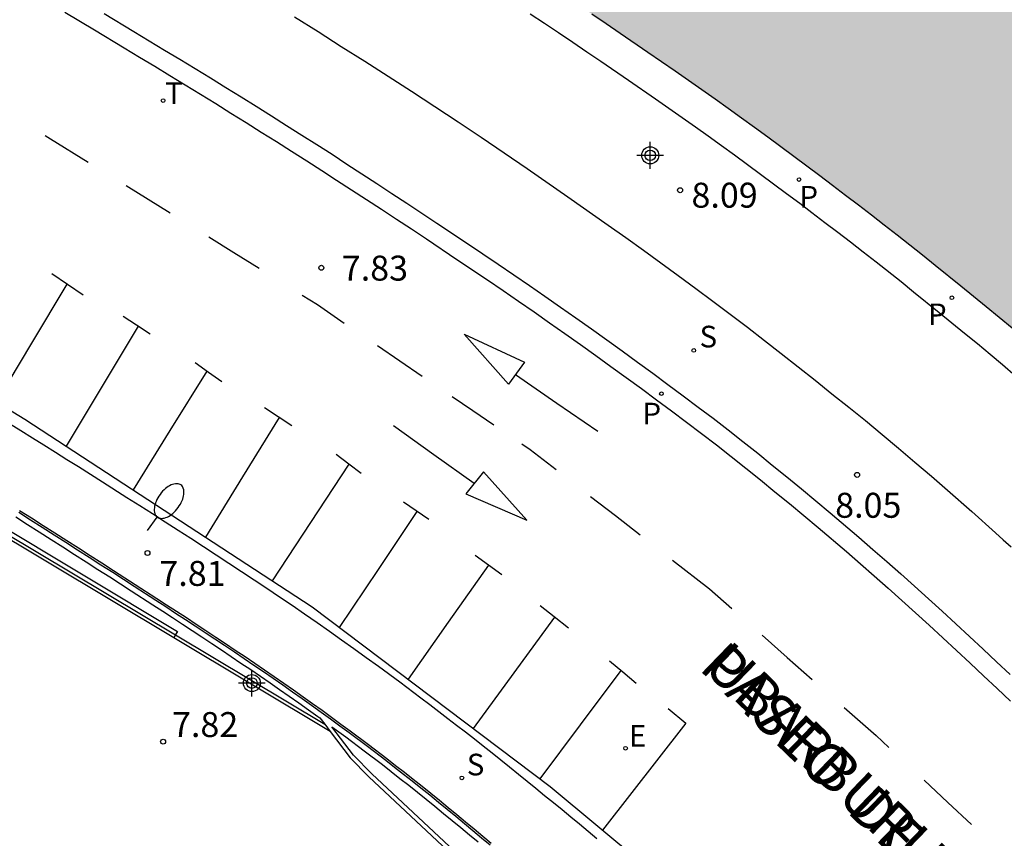
# Model space of a CAD drawing. Units: metres. Extents: x 585194 to 585545, y 4794790 to 4795040.
# Drawn here: x 585335 to 585365, y 4794904 to 4794928 of the extents above; entities that cross this region are included whole.
import ezdxf

# ---------------------------------------------------------------- set-up
doc = ezdxf.new("R2010")
doc.units = ezdxf.units.M
doc.header["$MEASUREMENT"] = 0
for name, color, linetype in [('020204', 9, 'Continuous'), ('020308', 9, 'Continuous'), ('060108', 9, 'Continuous'), ('060113', 4, 'Continuous'), ('060124', 9, 'Continuous'), ('070105', 6, 'Continuous'), ('070108', 9, 'Continuous'), ('080306', 9, 'Continuous'), ('080312', 8, 'Continuous'), ('090103', 9, 'Continuous'), ('100105', 3, 'Continuous'), ('100107', 3, 'Continuous'), ('210201', 9, 'Continuous'), ('210204', 9, 'Continuous'), ('210205', 4, 'Continuous'), ('210301', 9, 'Continuous'), ('210304', 9, 'Continuous'), ('210305', 4, 'Continuous'), ('220205', 1, 'Continuous'), ('220305', 1, 'Continuous'), ('240205', 1, 'Continuous'), ('240305', 1, 'Continuous'), ('250202', 9, 'Continuous'), ('260101', 9, 'Continuous'), ('990502', 254, 'Continuous'), ('Centroides', 1, 'Continuous')]:
    doc.layers.add(name, color=color, linetype=linetype)
doc.layers.add('080111', color=7, linetype='Continuous', lineweight=30)
doc.styles.add('ARIAL', font='arial.ttf', dxfattribs={"height": 1})
doc.styles.add('ARIALI', font='ariali.ttf', dxfattribs={"height": 1})
doc.styles.add('ROMANS', font='romans__.ttf', dxfattribs={"height": 1})

# ---------------------------------------------------------------- blocks, each defined once
blk = doc.blocks.new('Centroide')
for points in [[(0, -0.402), (0, 0.402)], [(0.402, 0), (-0.402, 0)]]:
    blk.add_lwpolyline(points)
for radius in [0.256, 0.159]:
    blk.add_circle((0, 0), radius)
blk = doc.blocks.new('FAREDI')
blk.add_line((0, 0), (0.5, 0))
blk.add_lwpolyline([(0.5, 0, 0.159986), (0.538, -0.117, 0.106322), (0.675, -0.238, 0.071006), (0.858, -0.309, 0.057309), (1.099, -0.337, 0.057309), (1.339, -0.309, 0.071006), (1.522, -0.238, 0.106322), (1.659, -0.117, 0.159986), (1.697, 0, 0.159986), (1.659, 0.117, 0.106322), (1.522, 0.238, 0.071006), (1.339, 0.309, 0.057309), (1.099, 0.337, 0.057309), (0.858, 0.309, 0.071006), (0.675, 0.238, 0.106322), (0.538, 0.117, 0.159986)], format="xyb", close=True)
blk = doc.blocks.new('COTAPU')
blk.add_circle((0, 0), 0.075)
blk = doc.blocks.new('REGELE')
blk.add_circle((0, 0), 0.055)
blk = doc.blocks.new('RETEL')
blk.add_circle((0, 0), 0.055)
blk = doc.blocks.new('SANEA')
blk.add_circle((0, 0), 0.055)
blk = doc.blocks.new('PLUVI3')
blk.add_circle((0, 0), 0.055)
blk = doc.blocks.new('PLUVI1')
blk.add_circle((0, 0), 0.055)

msp = doc.modelspace()

# ---------------------------------------------------------------- hatches: boundary and pattern name
at = {"layer": '990502'}
msp.add_hatch(color=256, dxfattribs=at).paths.add_polyline_path([(585394.183, 4794891.29), (585385.533, 4794899.7), (585372.574, 4794912.39), (585372.204, 4794912.73), (585371.834, 4794913.06), (585371.454, 4794913.39), (585371.084, 4794913.73), (585370.704, 4794914.06), (585370.334, 4794914.39), (585369.954, 4794914.73), (585369.584, 4794915.06), (585369.204, 4794915.39), (585368.834, 4794915.72), (585368.454, 4794916.05), (585368.074, 4794916.38), (585367.694, 4794916.71), (585367.324, 4794917.04), (585366.944, 4794917.37), (585366.564, 4794917.69), (585366.184, 4794918.02), (585365.794, 4794918.34), (585365.414, 4794918.67), (585365.034, 4794918.99), (585364.644, 4794919.31), (585364.254, 4794919.63), (585363.494, 4794920.25), (585362.724, 4794920.87), (585362.344, 4794921.18), (585361.964, 4794921.48), (585361.584, 4794921.78), (585361.194, 4794922.08), (585360.814, 4794922.38), (585360.424, 4794922.68), (585360.035, 4794922.97), (585359.645, 4794923.27), (585359.265, 4794923.56), (585358.865, 4794923.85), (585358.475, 4794924.14), (585358.085, 4794924.43), (585357.695, 4794924.72), (585357.295, 4794925.01), (585356.905, 4794925.29), (585356.505, 4794925.58), (585356.115, 4794925.86), (585355.715, 4794926.14), (585355.315, 4794926.42), (585354.915, 4794926.7), (585354.095, 4794927.27), (585353.265, 4794927.84), (585352.845, 4794928.13), (585352.415, 4794928.42), (585351.985, 4794928.71), (585351.565, 4794928.99), (585351.135, 4794929.28), (585350.705, 4794929.56), (585350.275, 4794929.84), (585349.845, 4794930.13), (585349.415, 4794930.41), (585348.985, 4794930.69), (585348.555, 4794930.97), (585348.115, 4794931.25), (585347.685, 4794931.52), (585347.255, 4794931.8), (585346.815, 4794932.07), (585346.385, 4794932.35), (585345.945, 4794932.62), (585345.515, 4794932.9), (585345.075, 4794933.17), (585344.635, 4794933.44), (585343.785, 4794933.97), (585342.925, 4794934.5), (585342.495, 4794934.76), (585342.075, 4794935.01), (585341.655, 4794935.27), (585341.235, 4794935.53), (585340.805, 4794935.78), (585340.385, 4794936.04), (585339.965, 4794936.29), (585339.535, 4794936.54), (585339.105, 4794936.79), (585338.685, 4794937.04), (585338.255, 4794937.29), (585337.835, 4794937.54), (585337.405, 4794937.79), (585336.975, 4794938.04), (585336.546, 4794938.28), (585336.116, 4794938.53), (585335.686, 4794938.77), (585335.256, 4794939.01), (585334.826, 4794939.25), (585334.396, 4794939.5), (585333.526, 4794939.98), (585332.646, 4794940.45), (585332.206, 4794940.69), (585331.766, 4794940.93), (585331.326, 4794941.17), (585330.886, 4794941.4), (585330.436, 4794941.63), (585329.996, 4794941.87), (585329.546, 4794942.1), (585329.106, 4794942.33), (585328.656, 4794942.56), (585328.216, 4794942.79), (585327.766, 4794943.01), (585327.316, 4794943.24), (585326.866, 4794943.46), (585326.426, 4794943.69), (585325.976, 4794943.91), (585325.526, 4794944.13), (585325.076, 4794944.35), (585324.626, 4794944.57), (585324.166, 4794944.79), (585323.716, 4794945.01), (585322.816, 4794945.44), (585321.916, 4794945.87), (585321.466, 4794946.08), (585321.016, 4794946.29), (585320.566, 4794946.5), (585320.116, 4794946.7), (585319.666, 4794946.91), (585319.216, 4794947.12), (585318.756, 4794947.32), (585318.306, 4794947.53), (585317.856, 4794947.73), (585317.396, 4794947.93), (585316.946, 4794948.13), (585316.486, 4794948.32), (585316.036, 4794948.52), (585315.576, 4794948.72), (585315.116, 4794948.91), (585314.666, 4794949.1), (585314.206, 4794949.29), (585313.746, 4794949.48), (585313.286, 4794949.67), (585312.826, 4794949.85), (585311.896, 4794950.22), (585310.977, 4794950.58), (585310.507, 4794950.76), (585310.047, 4794950.93), (585309.577, 4794951.11), (585309.107, 4794951.28), (585308.647, 4794951.45), (585308.177, 4794951.63), (585307.707, 4794951.79), (585307.237, 4794951.96), (585306.767, 4794952.13), (585306.297, 4794952.29), (585305.827, 4794952.45), (585305.357, 4794952.62), (585304.877, 4794952.78), (585304.407, 4794952.94), (585303.937, 4794953.09), (585303.467, 4794953.25), (585302.987, 4794953.41), (585302.517, 4794953.56), (585302.037, 4794953.71), (585301.567, 4794953.86), (585300.597, 4794954.17), (585299.627, 4794954.48), (585299.137, 4794954.63), (585298.647, 4794954.78), (585298.157, 4794954.93), (585297.657, 4794955.08), (585297.167, 4794955.23), (585296.677, 4794955.38), (585296.177, 4794955.52), (585295.687, 4794955.67), (585295.187, 4794955.81), (585294.697, 4794955.95), (585294.197, 4794956.1), (585293.707, 4794956.24), (585293.207, 4794956.37), (585292.707, 4794956.51), (585292.217, 4794956.65), (585291.717, 4794956.78), (585291.217, 4794956.91), (585290.717, 4794957.05), (585290.217, 4794957.18), (585289.727, 4794957.3), (585288.757, 4794957.55), (585287.787, 4794957.79), (585287.317, 4794957.91), (585286.847, 4794958.02), (585286.377, 4794958.13), (585285.907, 4794958.24), (585285.427, 4794958.351), (585284.957, 4794958.461), (585284.487, 4794958.571), (585284.017, 4794958.681), (585283.547, 4794958.781), (585283.067, 4794958.891), (585282.597, 4794958.991), (585282.128, 4794959.091), (585281.648, 4794959.191), (585281.178, 4794959.301), (585280.708, 4794959.391), (585280.228, 4794959.491), (585279.758, 4794959.591), (585279.278, 4794959.691), (585278.808, 4794959.781), (585278.328, 4794959.881), (585277.378, 4794960.071), (585276.418, 4794960.261), (585275.938, 4794960.351), (585275.458, 4794960.441), (585274.968, 4794960.541), (585274.488, 4794960.631), (585274.008, 4794960.721), (585273.518, 4794960.811), (585273.038, 4794960.891), (585272.558, 4794960.981), (585272.068, 4794961.071), (585271.588, 4794961.151), (585271.098, 4794961.231), (585270.618, 4794961.311), (585270.138, 4794961.391), (585269.648, 4794961.471), (585269.168, 4794961.551), (585268.678, 4794961.621), (585268.198, 4794961.701), (585267.708, 4794961.771), (585267.218, 4794961.841), (585266.738, 4794961.911), (585265.758, 4794962.051), (585264.768, 4794962.171), (585264.268, 4794962.241), (585263.778, 4794962.301), (585263.278, 4794962.361), (585262.778, 4794962.411), (585262.278, 4794962.471), (585261.788, 4794962.521), (585261.288, 4794962.581), (585260.788, 4794962.631), (585260.288, 4794962.681), (585259.788, 4794962.731), (585259.288, 4794962.781), (585258.788, 4794962.831), (585258.288, 4794962.871), (585257.788, 4794962.921), (585257.298, 4794962.971), (585256.798, 4794963.011), (585256.298, 4794963.061), (585255.798, 4794963.101), (585255.298, 4794963.151), (585254.798, 4794963.191), (585254.298, 4794963.231), (585253.598, 4794963.301), (585254.119, 4794970.981), (585254.569, 4794976.871), (585267.058, 4794975.57), (585267.318, 4794976.98), (585280.168, 4794974.72), (585280.698, 4794974.62), (585281.218, 4794974.51), (585281.748, 4794974.41), (585282.278, 4794974.3), (585282.798, 4794974.19), (585283.328, 4794974.08), (585283.848, 4794973.98), (585284.378, 4794973.87), (585284.898, 4794973.76), (585285.428, 4794973.65), (585285.948, 4794973.54), (585286.478, 4794973.43), (585286.998, 4794973.32), (585287.528, 4794973.21), (585288.048, 4794973.09), (585288.568, 4794972.98), (585289.098, 4794972.86), (585289.618, 4794972.74), (585290.138, 4794972.62), (585290.658, 4794972.5), (585291.188, 4794972.38), (585291.708, 4794972.26), (585292.747, 4794972), (585293.797, 4794971.74), (585294.317, 4794971.61), (585294.837, 4794971.48), (585295.367, 4794971.34), (585295.887, 4794971.2), (585296.407, 4794971.06), (585296.927, 4794970.92), (585297.447, 4794970.78), (585297.967, 4794970.64), (585298.487, 4794970.49), (585299.007, 4794970.34), (585299.527, 4794970.19), (585300.047, 4794970.04), (585300.567, 4794969.89), (585301.087, 4794969.74), (585301.597, 4794969.58), (585302.117, 4794969.43), (585302.637, 4794969.27), (585303.147, 4794969.11), (585303.667, 4794968.95), (585304.187, 4794968.79), (585305.207, 4794968.47), (585306.237, 4794968.14), (585306.747, 4794967.97), (585307.257, 4794967.81), (585307.767, 4794967.64), (585308.277, 4794967.47), (585308.787, 4794967.3), (585309.287, 4794967.13), (585309.797, 4794966.96), (585310.307, 4794966.79), (585310.817, 4794966.61), (585311.317, 4794966.44), (585311.827, 4794966.26), (585312.327, 4794966.08), (585312.837, 4794965.9), (585313.337, 4794965.71), (585313.837, 4794965.53), (585314.347, 4794965.34), (585314.847, 4794965.15), (585315.347, 4794964.96), (585315.847, 4794964.77), (585316.347, 4794964.58), (585317.357, 4794964.18), (585318.357, 4794963.78), (585318.867, 4794963.58), (585319.367, 4794963.37), (585319.877, 4794963.16), (585320.377, 4794962.95), (585320.886, 4794962.74), (585321.386, 4794962.52), (585321.886, 4794962.31), (585322.386, 4794962.09), (585322.886, 4794961.87), (585323.386, 4794961.65), (585323.886, 4794961.42), (585324.386, 4794961.2), (585324.886, 4794960.98), (585325.386, 4794960.75), (585325.876, 4794960.52), (585326.376, 4794960.29), (585326.876, 4794960.06), (585327.366, 4794959.83), (585327.866, 4794959.59), (585328.356, 4794959.36), (585329.326, 4794958.9), (585330.296, 4794958.43), (585330.766, 4794958.2), (585331.246, 4794957.97), (585331.716, 4794957.74), (585332.196, 4794957.5), (585332.666, 4794957.27), (585333.136, 4794957.03), (585333.606, 4794956.8), (585334.076, 4794956.56), (585334.556, 4794956.32), (585335.026, 4794956.079), (585335.496, 4794955.839), (585335.956, 4794955.599), (585336.426, 4794955.359), (585336.896, 4794955.109), (585337.366, 4794954.869), (585337.836, 4794954.619), (585338.296, 4794954.379), (585338.766, 4794954.129), (585339.226, 4794953.879), (585339.696, 4794953.629), (585340.636, 4794953.109), (585341.576, 4794952.599), (585342.046, 4794952.329), (585342.526, 4794952.069), (585342.996, 4794951.799), (585343.466, 4794951.539), (585343.946, 4794951.269), (585344.416, 4794950.999), (585344.886, 4794950.729), (585345.356, 4794950.459), (585345.826, 4794950.179), (585346.295, 4794949.909), (585346.765, 4794949.639), (585347.235, 4794949.359), (585347.705, 4794949.079), (585348.175, 4794948.799), (585348.635, 4794948.529), (585349.105, 4794948.249), (585349.575, 4794947.969), (585350.035, 4794947.679), (585350.505, 4794947.399), (585350.965, 4794947.119), (585351.885, 4794946.549), (585352.805, 4794945.979), (585353.265, 4794945.699), (585353.715, 4794945.419), (585354.175, 4794945.129), (585354.625, 4794944.839), (585355.085, 4794944.559), (585355.535, 4794944.269), (585355.985, 4794943.979), (585356.445, 4794943.689), (585356.895, 4794943.399), (585357.345, 4794943.109), (585357.795, 4794942.819), (585358.245, 4794942.519), (585358.695, 4794942.229), (585359.145, 4794941.929), (585359.595, 4794941.629), (585360.035, 4794941.329), (585360.485, 4794941.029), (585360.925, 4794940.729), (585361.375, 4794940.429), (585361.815, 4794940.129), (585362.665, 4794939.549), (585363.505, 4794938.959), (585363.915, 4794938.669), (585364.315, 4794938.389), (585364.715, 4794938.109), (585365.115, 4794937.819), (585365.515, 4794937.529), (585365.915, 4794937.249), (585366.315, 4794936.959), (585366.705, 4794936.669), (585367.105, 4794936.379), (585367.505, 4794936.089), (585367.895, 4794935.789), (585368.295, 4794935.499), (585368.685, 4794935.199), (585369.075, 4794934.899), (585369.464, 4794934.609), (585369.854, 4794934.309), (585370.244, 4794934.009), (585370.634, 4794933.709), (585371.024, 4794933.399), (585371.414, 4794933.099), (585372.254, 4794932.429), (585373.094, 4794931.759), (585373.554, 4794931.389), (585374.004, 4794931.019), (585374.454, 4794930.649), (585374.904, 4794930.279), (585375.354, 4794929.909), (585375.804, 4794929.529), (585376.254, 4794929.149), (585376.704, 4794928.779), (585377.144, 4794928.399), (585377.594, 4794928.019), (585378.034, 4794927.629), (585378.474, 4794927.249), (585378.914, 4794926.859), (585379.354, 4794926.479), (585379.794, 4794926.089), (585380.224, 4794925.699), (585380.664, 4794925.309), (585381.094, 4794924.909), (585381.524, 4794924.519), (585381.954, 4794924.119), (585382.774, 4794923.369), (585383.584, 4794922.619), (585383.974, 4794922.259), (585384.354, 4794921.899), (585384.734, 4794921.539), (585385.114, 4794921.179), (585385.494, 4794920.819), (585385.874, 4794920.449), (585386.254, 4794920.089), (585386.624, 4794919.729), (585387.004, 4794919.359), (585387.384, 4794918.999), (585387.754, 4794918.629), (585388.134, 4794918.269), (585388.504, 4794917.899), (585388.884, 4794917.529), (585389.254, 4794917.159), (585389.634, 4794916.799), (585390.004, 4794916.429), (585390.384, 4794916.059), (585390.753, 4794915.689), (585391.123, 4794915.329), (585391.503, 4794914.959), (585391.873, 4794914.589), (585390.873, 4794913.57), (585399.443, 4794905.1), (585407.603, 4794905.099), (585408.343, 4794903.429), (585408.403, 4794903.289), (585408.473, 4794903.149), (585408.533, 4794903.009), (585408.593, 4794902.869), (585408.653, 4794902.729), (585408.713, 4794902.579), (585408.783, 4794902.439), (585408.843, 4794902.299), (585408.903, 4794902.159), (585408.963, 4794902.019), (585409.023, 4794901.879), (585409.083, 4794901.729), (585409.143, 4794901.589), (585409.193, 4794901.449), (585409.253, 4794901.309), (585409.313, 4794901.159), (585409.363, 4794901.019), (585409.423, 4794900.879), (585409.473, 4794900.729), (585409.533, 4794900.589), (585409.583, 4794900.439), (585409.693, 4794900.129), (585409.793, 4794899.819), (585409.853, 4794899.649), (585409.903, 4794899.479), (585409.953, 4794899.309), (585410.003, 4794899.14), (585410.053, 4794898.97), (585410.103, 4794898.8), (585410.143, 4794898.63), (585410.183, 4794898.46), (585410.223, 4794898.29), (585410.263, 4794898.12), (585410.293, 4794897.94), (585410.323, 4794897.77), (585410.353, 4794897.6), (585410.373, 4794897.42), (585410.393, 4794897.25), (585410.413, 4794897.07), (585410.433, 4794896.9), (585410.443, 4794896.72), (585410.453, 4794896.55), (585410.453, 4794896.37), (585410.463, 4794896.12), (585410.453, 4794895.86), (585410.453, 4794895.78), (585410.442, 4794895.7), (585410.442, 4794895.63), (585410.432, 4794895.55), (585410.432, 4794895.47), (585410.422, 4794895.39), (585410.412, 4794895.31), (585410.412, 4794895.23), (585410.402, 4794895.15), (585410.392, 4794895.07), (585410.382, 4794895), (585410.372, 4794894.92), (585410.352, 4794894.84), (585410.342, 4794894.76), (585410.332, 4794894.68), (585410.312, 4794894.6), (585410.302, 4794894.53), (585410.282, 4794894.45), (585410.272, 4794894.37), (585410.252, 4794894.29), (585410.202, 4794894.11), (585410.162, 4794893.93), (585410.132, 4794893.83), (585410.102, 4794893.72), (585410.072, 4794893.62), (585410.032, 4794893.51), (585410.002, 4794893.41), (585409.962, 4794893.31), (585409.922, 4794893.21), (585409.882, 4794893.11), (585409.842, 4794893.01), (585409.802, 4794892.9), (585409.762, 4794892.81), (585409.712, 4794892.71), (585409.672, 4794892.61), (585409.622, 4794892.51), (585409.572, 4794892.41), (585409.522, 4794892.32), (585409.472, 4794892.22), (585409.422, 4794892.13), (585409.362, 4794892.03), (585409.312, 4794891.94), (585409.192, 4794891.75), (585409.072, 4794891.56), (585409.012, 4794891.47), (585408.942, 4794891.38), (585408.872, 4794891.28), (585408.812, 4794891.19), (585408.742, 4794891.1), (585408.672, 4794891.01), (585408.602, 4794890.92), (585408.522, 4794890.83), (585408.452, 4794890.75), (585408.372, 4794890.66), (585408.302, 4794890.58), (585408.222, 4794890.49), (585408.142, 4794890.41), (585408.062, 4794890.33), (585407.982, 4794890.25), (585407.902, 4794890.17), (585407.812, 4794890.09), (585407.732, 4794890.01), (585407.642, 4794889.94), (585407.562, 4794889.86), (585407.402, 4794889.73), (585407.242, 4794889.59), (585407.162, 4794889.54), (585407.092, 4794889.48), (585407.012, 4794889.42), (585406.942, 4794889.37), (585406.862, 4794889.31), (585406.782, 4794889.26), (585406.702, 4794889.2), (585406.622, 4794889.15), (585406.542, 4794889.1), (585406.462, 4794889.05), (585406.382, 4794889), (585406.302, 4794888.95), (585406.222, 4794888.9), (585406.142, 4794888.86), (585406.062, 4794888.81), (585405.972, 4794888.77), (585405.892, 4794888.72), (585405.802, 4794888.68), (585405.722, 4794888.64), (585405.632, 4794888.6), (585405.462, 4794888.52), (585405.282, 4794888.45), (585405.192, 4794888.41), (585405.102, 4794888.38), (585405.012, 4794888.34), (585404.912, 4794888.31), (585404.822, 4794888.28), (585404.733, 4794888.25), (585404.633, 4794888.22), (585404.543, 4794888.19), (585404.443, 4794888.17), (585404.353, 4794888.14), (585404.253, 4794888.12), (585404.163, 4794888.1), (585404.063, 4794888.08), (585403.963, 4794888.06), (585403.873, 4794888.04), (585403.773, 4794888.02), (585403.673, 4794888.01), (585403.583, 4794888), (585403.483, 4794887.98), (585403.383, 4794887.97), (585403.223, 4794887.96), (585403.063, 4794887.95), (585403.003, 4794887.94), (585402.943, 4794887.94), (585402.883, 4794887.94), (585402.813, 4794887.93), (585402.753, 4794887.93), (585402.693, 4794887.93), (585402.633, 4794887.93), (585402.563, 4794887.93), (585402.503, 4794887.93), (585402.443, 4794887.93), (585402.383, 4794887.93), (585402.313, 4794887.93), (585402.253, 4794887.93), (585402.193, 4794887.93), (585402.133, 4794887.93), (585402.073, 4794887.94), (585402.003, 4794887.94), (585401.943, 4794887.94), (585401.883, 4794887.95), (585401.823, 4794887.95), (585401.643, 4794887.96), (585401.463, 4794887.97), (585401.353, 4794887.98), (585401.243, 4794887.98), (585401.123, 4794887.99), (585401.013, 4794888), (585400.903, 4794888.01), (585400.783, 4794888.02), (585400.673, 4794888.03), (585400.563, 4794888.05), (585400.453, 4794888.06), (585400.333, 4794888.07), (585400.223, 4794888.09), (585400.113, 4794888.1), (585399.993, 4794888.12), (585399.883, 4794888.14), (585399.773, 4794888.15), (585399.663, 4794888.17), (585399.543, 4794888.19), (585399.433, 4794888.21), (585399.323, 4794888.24), (585399.203, 4794888.26), (585398.993, 4794888.3), (585398.783, 4794888.35), (585398.693, 4794888.38), (585398.593, 4794888.4), (585398.493, 4794888.43), (585398.403, 4794888.45), (585398.303, 4794888.48), (585398.203, 4794888.51), (585398.113, 4794888.54), (585398.013, 4794888.57), (585397.913, 4794888.6), (585397.823, 4794888.63), (585397.723, 4794888.67), (585397.633, 4794888.7), (585397.543, 4794888.74), (585397.443, 4794888.77), (585397.353, 4794888.81), (585397.263, 4794888.85), (585397.173, 4794888.89), (585397.083, 4794888.94), (585396.993, 4794888.98), (585396.913, 4794889.03), (585396.733, 4794889.12), (585396.563, 4794889.22), (585396.473, 4794889.28), (585396.393, 4794889.33), (585396.303, 4794889.39), (585396.223, 4794889.45), (585396.143, 4794889.5), (585396.063, 4794889.56), (585395.983, 4794889.63), (585395.903, 4794889.69), (585395.823, 4794889.75), (585395.743, 4794889.81), (585395.663, 4794889.88), (585395.583, 4794889.94), (585395.513, 4794890.01), (585395.433, 4794890.08), (585395.353, 4794890.14), (585395.283, 4794890.21), (585395.203, 4794890.28), (585395.133, 4794890.35), (585395.053, 4794890.41), (585394.983, 4794890.48), (585394.903, 4794890.55), (585394.833, 4794890.62)], flags=0)

# ---------------------------------------------------------------- linework, layer by layer
at = {"layer": '060108', "flags": 128}
msp.add_lwpolyline([(585352.564, 4794903.651), (585352.304, 4794903.871), (585352.044, 4794904.091), (585351.784, 4794904.301), (585351.524, 4794904.521), (585351.264, 4794904.731), (585350.994, 4794904.941), (585350.734, 4794905.161), (585350.474, 4794905.371), (585350.214, 4794905.581), (585349.944, 4794905.801), (585349.684, 4794906.011), (585349.424, 4794906.221), (585349.154, 4794906.431), (585348.894, 4794906.641), (585348.624, 4794906.851), (585348.355, 4794907.061), (585348.095, 4794907.261), (585347.825, 4794907.471), (585347.555, 4794907.681), (585347.285, 4794907.881), (585346.655, 4794908.361), (585346.015, 4794908.831), (585345.645, 4794909.091), (585345.275, 4794909.361), (585344.905, 4794909.621), (585344.535, 4794909.881), (585344.165, 4794910.141), (585343.785, 4794910.401), (585343.415, 4794910.661), (585343.035, 4794910.911), (585342.655, 4794911.171), (585342.275, 4794911.421), (585341.895, 4794911.671), (585341.515, 4794911.921), (585341.135, 4794912.171), (585340.755, 4794912.421), (585340.375, 4794912.671), (585339.995, 4794912.911), (585339.605, 4794913.161), (585339.225, 4794913.411), (585338.845, 4794913.651), (585338.455, 4794913.891), (585337.725, 4794914.361), (585337.005, 4794914.821), (585336.655, 4794915.031), (585336.315, 4794915.251), (585335.965, 4794915.471), (585335.625, 4794915.681), (585335.275, 4794915.901), (585334.935, 4794916.111)], dxfattribs=at)
at = {"layer": '060113', "flags": 128}
for points in [[(585278.157, 4794940.661), (585284.757, 4794939.311), (585294.077, 4794936.171), (585303.646, 4794932.701), (585310.426, 4794929.901), (585317.836, 4794926.391), (585327.995, 4794920.771), (585335.395, 4794916.251), (585344.015, 4794910.621), (585351.164, 4794905.221), (585355.334, 4794901.751), (585365.284, 4794892.451)], [(585336.595, 4794928.48), (585337.485, 4794927.95), (585338.375, 4794927.41), (585338.835, 4794927.13), (585339.295, 4794926.85), (585339.745, 4794926.57), (585340.205, 4794926.29), (585340.665, 4794926.01), (585341.125, 4794925.73), (585341.575, 4794925.44), (585342.035, 4794925.16), (585342.485, 4794924.87), (585342.945, 4794924.59), (585343.395, 4794924.3), (585343.855, 4794924.01), (585344.305, 4794923.72), (585344.755, 4794923.43), (585345.205, 4794923.14), (585345.655, 4794922.85), (585346.105, 4794922.56), (585346.555, 4794922.26), (585347.005, 4794921.97), (585347.455, 4794921.67), (585348.365, 4794921.05), (585349.285, 4794920.44), (585349.755, 4794920.12), (585350.215, 4794919.8), (585350.685, 4794919.48), (585351.145, 4794919.15), (585351.605, 4794918.83), (585352.075, 4794918.5), (585352.535, 4794918.17), (585352.985, 4794917.84), (585353.445, 4794917.51), (585353.905, 4794917.18), (585354.355, 4794916.84), (585354.805, 4794916.5), (585355.255, 4794916.16), (585355.704, 4794915.82), (585356.154, 4794915.48), (585356.594, 4794915.13), (585357.034, 4794914.78), (585357.474, 4794914.43), (585357.914, 4794914.07), (585358.354, 4794913.72), (585359.214, 4794913), (585360.064, 4794912.28), (585360.484, 4794911.91), (585360.894, 4794911.55), (585361.314, 4794911.18), (585361.724, 4794910.81), (585362.134, 4794910.44), (585362.544, 4794910.07), (585362.954, 4794909.69), (585363.364, 4794909.31), (585363.774, 4794908.93), (585364.174, 4794908.55), (585364.584, 4794908.17), (585364.984, 4794907.79)], [(585337.775, 4794928.44), (585338.665, 4794927.9), (585339.125, 4794927.62), (585339.585, 4794927.34), (585340.045, 4794927.06), (585340.505, 4794926.78), (585340.965, 4794926.5), (585341.425, 4794926.21), (585341.885, 4794925.93), (585342.335, 4794925.65), (585342.795, 4794925.36), (585343.245, 4794925.07), (585343.705, 4794924.78), (585344.155, 4794924.5), (585344.615, 4794924.21), (585345.065, 4794923.91), (585345.515, 4794923.62), (585345.965, 4794923.33), (585346.415, 4794923.03), (585346.865, 4794922.74), (585347.315, 4794922.44), (585347.765, 4794922.14), (585348.685, 4794921.53), (585349.605, 4794920.91), (585350.075, 4794920.59), (585350.545, 4794920.27), (585351.005, 4794919.95), (585351.475, 4794919.62), (585351.935, 4794919.3), (585352.405, 4794918.97), (585352.865, 4794918.64), (585353.325, 4794918.31), (585353.785, 4794917.97), (585354.245, 4794917.64), (585354.695, 4794917.3), (585355.155, 4794916.96), (585355.605, 4794916.62), (585356.054, 4794916.28), (585356.504, 4794915.93), (585356.944, 4794915.58), (585357.394, 4794915.23), (585357.834, 4794914.87), (585358.274, 4794914.52), (585358.714, 4794914.16), (585359.574, 4794913.44), (585360.434, 4794912.71), (585360.854, 4794912.34), (585361.274, 4794911.98), (585361.694, 4794911.61), (585362.104, 4794911.24), (585362.524, 4794910.86), (585362.934, 4794910.49), (585363.344, 4794910.11), (585363.754, 4794909.73), (585364.164, 4794909.35), (585364.564, 4794908.97), (585364.974, 4794908.59)]]:
    msp.add_lwpolyline(points, dxfattribs=at)
at = {"layer": '060124', "flags": 128}
msp.add_lwpolyline([(585343.485, 4794928.34), (585344.195, 4794927.9), (585344.895, 4794927.45), (585345.605, 4794927), (585346.305, 4794926.55), (585347.005, 4794926.1), (585347.705, 4794925.64), (585348.405, 4794925.18), (585349.095, 4794924.72), (585349.785, 4794924.25), (585350.475, 4794923.78), (585351.695, 4794922.93), (585352.905, 4794922.08), (585353.435, 4794921.71), (585353.965, 4794921.33), (585354.485, 4794920.95), (585355.005, 4794920.57), (585355.535, 4794920.18), (585356.045, 4794919.8), (585356.565, 4794919.41), (585357.085, 4794919.02), (585357.594, 4794918.62), (585358.104, 4794918.23), (585358.614, 4794917.83), (585359.124, 4794917.43), (585359.624, 4794917.02), (585360.134, 4794916.62), (585360.634, 4794916.21), (585361.134, 4794915.79), (585361.624, 4794915.38), (585362.114, 4794914.96), (585362.614, 4794914.54), (585363.094, 4794914.12), (585363.824, 4794913.48), (585364.534, 4794912.84), (585364.764, 4794912.63), (585365.004, 4794912.42)], dxfattribs=at)
at = {"layer": '070105', "flags": 128}
for points in [[(585339.864, 4794909.688), (585332.275, 4794914.231), (585325.415, 4794918.331), (585305.676, 4794928.711), (585305.763, 4794928.914)], [(585335.125, 4794913.321), (585335.475, 4794913.091), (585335.825, 4794912.871), (585336.185, 4794912.641), (585336.535, 4794912.421), (585336.885, 4794912.191), (585337.235, 4794911.971), (585337.585, 4794911.741), (585337.945, 4794911.521), (585338.585, 4794911.101), (585339.235, 4794910.681), (585339.535, 4794910.491), (585339.825, 4794910.301), (585340.125, 4794910.101), (585340.415, 4794909.911), (585340.705, 4794909.721), (585341.005, 4794909.521), (585341.295, 4794909.331), (585341.585, 4794909.131), (585341.875, 4794908.931), (585342.175, 4794908.741), (585342.465, 4794908.541), (585342.755, 4794908.341), (585343.035, 4794908.141), (585343.325, 4794907.941), (585343.615, 4794907.741), (585343.905, 4794907.531), (585344.185, 4794907.331), (585344.245, 4794907.291), (585344.396, 4794907.092)], [(585349.394, 4794903.511), (585349.144, 4794903.721), (585348.884, 4794903.941), (585348.624, 4794904.151), (585348.364, 4794904.371), (585348.104, 4794904.581), (585347.844, 4794904.801), (585347.584, 4794905.011), (585347.324, 4794905.221), (585347.055, 4794905.431), (585346.795, 4794905.641), (585346.525, 4794905.841), (585346.265, 4794906.051), (585345.715, 4794906.471), (585345.165, 4794906.881), (585344.885, 4794907.091), (585344.595, 4794907.301), (585344.315, 4794907.511), (585344.025, 4794907.711), (585343.745, 4794907.911), (585343.455, 4794908.121), (585343.165, 4794908.321), (585342.875, 4794908.521), (585342.585, 4794908.721), (585342.295, 4794908.921), (585342.005, 4794909.121), (585341.705, 4794909.311), (585341.415, 4794909.511), (585341.125, 4794909.701), (585340.825, 4794909.901), (585340.535, 4794910.091), (585340.245, 4794910.291), (585339.945, 4794910.481), (585339.645, 4794910.671), (585339.355, 4794910.861), (585338.705, 4794911.281), (585338.055, 4794911.701), (585337.705, 4794911.931), (585337.355, 4794912.151), (585337.005, 4794912.381), (585336.655, 4794912.601), (585336.295, 4794912.831), (585335.945, 4794913.051), (585335.595, 4794913.281), (585335.235, 4794913.501)], [(585344.558, 4794906.878), (585339.864, 4794909.688)], [(585344.396, 4794907.092), (585344.558, 4794906.878)], [(585344.558, 4794906.878), (585345.165, 4794906.081), (585345.725, 4794905.511), (585350.924, 4794900.641)], [(585350.924, 4794900.821), (585345.815, 4794905.601), (585345.265, 4794906.161), (585344.605, 4794907.021), (585344.755, 4794906.911), (585345.035, 4794906.711), (585345.585, 4794906.291), (585346.135, 4794905.881), (585346.395, 4794905.671), (585346.655, 4794905.461), (585346.925, 4794905.261), (585347.184, 4794905.051), (585347.444, 4794904.841), (585347.704, 4794904.631), (585347.964, 4794904.411), (585348.224, 4794904.201), (585348.484, 4794903.991), (585348.744, 4794903.771), (585349.004, 4794903.561)]]:
    msp.add_lwpolyline(points, dxfattribs=at)
at = {"layer": '070108', "flags": 128}
msp.add_lwpolyline([(585335.215, 4794913.461), (585335.565, 4794913.231), (585335.915, 4794913.011), (585336.275, 4794912.781), (585336.625, 4794912.561), (585336.975, 4794912.331), (585337.325, 4794912.111), (585337.675, 4794911.881), (585338.035, 4794911.661), (585338.675, 4794911.241), (585339.325, 4794910.821), (585339.625, 4794910.631), (585339.915, 4794910.431), (585340.215, 4794910.241), (585340.505, 4794910.051), (585340.805, 4794909.851), (585341.095, 4794909.661), (585341.385, 4794909.471), (585341.685, 4794909.271), (585341.975, 4794909.071), (585342.265, 4794908.871), (585342.555, 4794908.681), (585342.845, 4794908.481), (585343.135, 4794908.281), (585343.425, 4794908.071), (585343.715, 4794907.871), (585343.995, 4794907.671), (585344.285, 4794907.461), (585344.565, 4794907.261), (585344.855, 4794907.051), (585345.135, 4794906.841), (585345.685, 4794906.431), (585346.235, 4794906.011), (585346.495, 4794905.801), (585346.765, 4794905.591), (585347.025, 4794905.391), (585347.284, 4794905.181), (585347.554, 4794904.971), (585347.814, 4794904.751), (585348.074, 4794904.541), (585348.334, 4794904.331), (585348.594, 4794904.111), (585348.844, 4794903.901), (585349.104, 4794903.681), (585349.364, 4794903.471)], dxfattribs=at)
at = {"layer": '080111', "flags": 128}
msp.add_lwpolyline([(585365.034, 4794918.99), (585364.644, 4794919.31), (585364.254, 4794919.63), (585363.494, 4794920.25), (585362.724, 4794920.87), (585362.344, 4794921.18), (585361.964, 4794921.48), (585361.584, 4794921.78), (585361.194, 4794922.08), (585360.814, 4794922.38), (585360.424, 4794922.68), (585360.035, 4794922.97), (585359.645, 4794923.27), (585359.265, 4794923.56), (585358.865, 4794923.85), (585358.475, 4794924.14), (585358.085, 4794924.43), (585357.695, 4794924.72), (585357.295, 4794925.01), (585356.905, 4794925.29), (585356.505, 4794925.58), (585356.115, 4794925.86), (585355.715, 4794926.14), (585355.315, 4794926.42), (585354.915, 4794926.7), (585354.095, 4794927.27), (585353.265, 4794927.84), (585352.845, 4794928.13), (585352.415, 4794928.42)], dxfattribs=at)
at = {"layer": '090103', "flags": 128}
msp.add_lwpolyline([(585365.134, 4794917.55), (585364.744, 4794917.89), (585364.374, 4794918.2), (585363.994, 4794918.52), (585363.604, 4794918.83), (585362.844, 4794919.45), (585362.074, 4794920.07), (585361.704, 4794920.38), (585360.954, 4794920.97), (585360.564, 4794921.27), (585360.184, 4794921.57), (585359.804, 4794921.86), (585359.415, 4794922.15), (585359.015, 4794922.45), (585358.655, 4794922.73), (585358.255, 4794923.02), (585357.865, 4794923.31), (585357.475, 4794923.6), (585357.085, 4794923.89), (585356.695, 4794924.18), (585356.305, 4794924.46), (585355.905, 4794924.75), (585355.525, 4794925.02), (585355.125, 4794925.3), (585354.725, 4794925.58), (585354.325, 4794925.86), (585353.515, 4794926.42), (585352.685, 4794926.99), (585352.265, 4794927.28), (585351.845, 4794927.57), (585351.415, 4794927.86), (585350.995, 4794928.14), (585350.565, 4794928.42)], dxfattribs=at)
at = {"layer": '100105', "flags": 128}
for points in [[(585305.89, 4794928.861), (585305.819, 4794928.749), (585325.464, 4794918.418), (585339.913, 4794909.774)], [(585339.913, 4794909.774), (585344.396, 4794907.092)]]:
    msp.add_lwpolyline(points, dxfattribs=at)
at = {"layer": '100107', "flags": 128}
for points in [[(585308.289, 4794927.848), (585308.196, 4794927.631), (585318.026, 4794922.521), (585325.905, 4794918.331), (585339.975, 4794909.881), (585339.919, 4794909.785), (585339.913, 4794909.774)], [(585339.913, 4794909.774), (585339.864, 4794909.688)]]:
    msp.add_lwpolyline(points, dxfattribs=at)
at = {"layer": '260101', "flags": 128}
for points in [[(585336.005, 4794924.77), (585336.165, 4794924.67), (585337.295, 4794923.97)], [(585338.435, 4794923.27), (585339.095, 4794922.86), (585339.755, 4794922.45)], [(585340.915, 4794921.73), (585341.665, 4794921.26), (585342.425, 4794920.79)], [(585337.145, 4794919.98), (585336.675, 4794920.3), (585336.205, 4794920.62)], [(585336.657, 4794920.313), (585335.595, 4794918.541), (585334.537, 4794916.775)], [(585343.715, 4794919.98), (585344.175, 4794919.7), (585344.985, 4794919.14)], [(585339.155, 4794918.81), (585338.745, 4794919.08), (585338.345, 4794919.34)], [(585338.798, 4794919.045), (585337.715, 4794917.241), (585336.635, 4794915.441)], [(585349.915, 4794917.31), (585348.585, 4794918.81), (585350.395, 4794917.97), (585349.915, 4794917.31)], [(585345.985, 4794918.47), (585346.655, 4794918.01), (585347.325, 4794917.55)], [(585340.858, 4794917.694), (585339.745, 4794915.911), (585338.644, 4794914.129)], [(585341.305, 4794917.38), (585340.905, 4794917.66), (585340.505, 4794917.95)], [(585350.125, 4794917.6), (585351.365, 4794916.74), (585352.595, 4794915.89)], [(585348.225, 4794916.94), (585348.845, 4794916.51), (585349.475, 4794916.08)], [(585343.405, 4794916.05), (585342.995, 4794916.32), (585342.585, 4794916.6)], [(585343.025, 4794916.3), (585341.925, 4794914.521), (585340.815, 4794912.711)], [(585348.885, 4794914.32), (585347.675, 4794915.18), (585346.465, 4794916.05)], [(585350.315, 4794915.51), (585350.565, 4794915.34), (585351.345, 4794914.74)], [(585345.495, 4794914.62), (585345.125, 4794914.9), (585344.745, 4794915.19)], [(585345.125, 4794914.9), (585343.965, 4794913.151), (585342.817, 4794911.404)], [(585348.635, 4794914.01), (585350.465, 4794913.22), (585349.165, 4794914.67), (585348.635, 4794914.01)], [(585352.375, 4794913.93), (585353.125, 4794913.36), (585353.864, 4794912.78)], [(585347.525, 4794913.24), (585347.145, 4794913.5), (585346.765, 4794913.76)], [(585347.163, 4794913.487), (585346.005, 4794911.741), (585344.835, 4794910.001)], [(585349.715, 4794911.58), (585349.315, 4794911.87), (585348.915, 4794912.16)], [(585349.315, 4794911.87), (585348.105, 4794910.161), (585346.897, 4794908.444)], [(585354.834, 4794912.02), (585355.944, 4794911.16), (585356.614, 4794910.57)], [(585351.714, 4794909.98), (585351.284, 4794910.32), (585350.865, 4794910.65)], [(585351.295, 4794910.311), (585350.074, 4794908.641), (585348.856, 4794906.964)], [(585357.524, 4794909.77), (585358.284, 4794909.1), (585359.034, 4794908.44)], [(585353.744, 4794908.32), (585353.344, 4794908.66), (585352.944, 4794908.99)], [(585353.288, 4794908.706), (585352.064, 4794907.081), (585350.851, 4794905.457)], [(585354.704, 4794907.57), (585355.234, 4794907.13), (585352.731, 4794903.917)], [(585359.994, 4794907.6), (585360.954, 4794906.76), (585361.334, 4794906.4)], [(585362.394, 4794905.41), (585363.104, 4794904.74), (585363.814, 4794904.08)]]:
    msp.add_lwpolyline(points, dxfattribs=at)

# ---------------------------------------------------------------- block references
at = {"layer": '020204', "rotation": 359.9987685839998}
for p in [(585355.065, 4794923.13, 8.09), (585344.295, 4794920.8, 7.83), (585360.377, 4794914.583, 8.05), (585339.075, 4794912.236, 7.81), (585339.545, 4794906.571, 7.82)]:
    msp.add_blockref('COTAPU', p, dxfattribs=at)
at = {"layer": '210201', "rotation": 359.9987685839998}
for p in [(585358.635, 4794923.45, 8.25), (585363.224, 4794919.9, 8.28)]:
    msp.add_blockref('PLUVI1', p, dxfattribs=at)
at = {"layer": '210204', "rotation": 359.9987685839998}
for p in [(585355.475, 4794918.32, 7.9), (585348.514, 4794905.481, 7.9)]:
    msp.add_blockref('SANEA', p, dxfattribs=at)
at = {"layer": '210205', "rotation": 359.9987685839998}
msp.add_blockref('PLUVI3', (585354.505, 4794917.02, 7.79), dxfattribs=at)
at = {"layer": '220205', "rotation": 359.9987685839998}
msp.add_blockref('REGELE', (585353.428, 4794906.375, 7.92), dxfattribs=at)
at = {"layer": '240205', "rotation": 359.9987685839998}
msp.add_blockref('RETEL', (585339.545, 4794925.82, 7.71), dxfattribs=at)
at = {"layer": '250202', "rotation": 53.7130685779696}
msp.add_blockref('FAREDI', (585339.075, 4794912.911), dxfattribs=at)
at = {"layer": 'Centroides', "rotation": 359.9987685839998}
for p in [(585354.168, 4794924.177), (585342.211, 4794908.33)]:
    msp.add_blockref('Centroide', p, dxfattribs=at)

# ---------------------------------------------------------------- texts
at = {"layer": '020308', "style": 'ARIAL'}
for s, p in [('8.09', (585355.407, 4794922.605)), ('7.83', (585344.91, 4794920.415)), ('8.05', (585359.72, 4794913.294)), ('7.81', (585339.433, 4794911.248)), ('7.82', (585339.812, 4794906.709))]:
    msp.add_text(s, height=0.75, rotation=359.9988, dxfattribs=at).set_placement(p)
at = {"layer": '080306', "style": 'ARIALI'}
msp.add_text('UBARBURU  PASEALEKUA', height=1.25, rotation=316, dxfattribs=at).set_placement((585355.713, 4794908.76))
at = {"layer": '080312', "style": 'ARIALI'}
msp.add_text('PASEO  DE  UBARBURU', height=1.25, rotation=316, dxfattribs=at).set_placement((585355.599, 4794908.76))
at = {"layer": '210301', "style": 'ROMANS'}
for p in [(585358.647, 4794922.609), (585362.507, 4794919.078)]:
    msp.add_text('P', height=0.65, rotation=359.9988, dxfattribs=at).set_placement(p)
at = {"layer": '210304', "style": 'ROMANS'}
for p in [(585355.648, 4794918.409), (585348.661, 4794905.558)]:
    msp.add_text('S', height=0.65, rotation=359.9988, dxfattribs=at).set_placement(p)
at = {"layer": '210305', "style": 'ROMANS'}
msp.add_text('P', height=0.65, rotation=359.9988, dxfattribs=at).set_placement((585353.935, 4794916.098))
at = {"layer": '220305', "style": 'ROMANS'}
msp.add_text('E', height=0.65, rotation=359.9988, dxfattribs=at).set_placement((585353.53, 4794906.422))
at = {"layer": '240305', "style": 'ROMANS'}
msp.add_text('T', height=0.65, rotation=359.9988, dxfattribs=at).set_placement((585339.606, 4794925.72))

doc.saveas('drawing.dxf')
